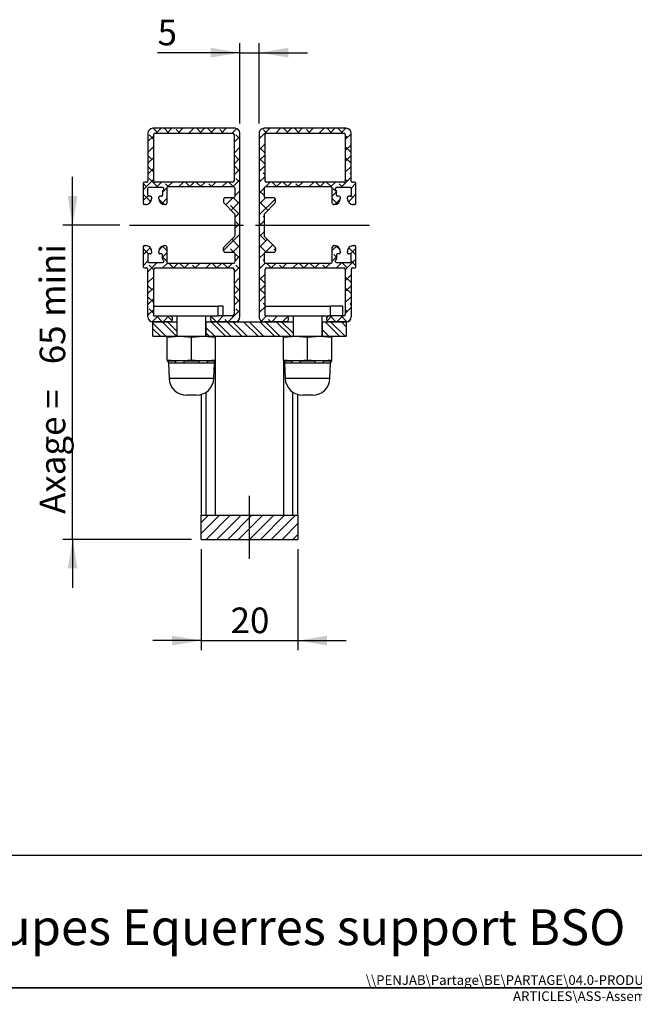
# Model space of a CAD drawing. Extents: x 20 to 402, y 23 to 575.
# Drawn here: x 160 to 287, y 23 to 226 of the extents above; entities that cross this region are included whole.
import ezdxf

# ---------------------------------------------------------------- set-up
doc = ezdxf.new("R2010")
doc.units = 0
doc.header["$LTSCALE"] = 2
doc.linetypes.add('CENTERX2', pattern=[20.32, 12.7, -2.54, 2.54, -2.54])
doc.layers.get('0').update_dxf_attribs({"linetype": 'CONTINUOUS'})
doc.styles.add('SLDTEXTSTYLE0', font='TXT', dxfattribs={"width": 0.75})
doc.dimstyles.new('SLDDIMSTYLE0', dxfattribs={"dimtxt": 5.291667, "dimasz": 6, "dimexe": 0, "dimexo": 0.0625, "dimgap": 1.322917, "dimtad": 1, "dimrnd": 1e-09, "dimzin": 12, "dimtxsty": 'SLDTEXTSTYLE0', "dimsah": 1, "dimcen": 0.09, "dimazin": 3, "dimtfac": 1, "dimtmove": 0, "dimatfit": 3, "dimtolj": 1, "dimtzin": 12})

# ---------------------------------------------------------------- blocks, each defined once
blk = doc.blocks.new('SW_HATCH_0')
at = {"color": 0, "linetype": 'CONTINUOUS'}
for p, q in [((-9.08, 80.72), (-9.89, 81.53)), ((-9.27, 80.53), (-8.27, 81.53)), ((-6.65, 80.53), (-7.65, 81.53)), ((-7.03, 80.53), (-6.03, 81.53)), ((-4.78, 80.53), (-3.78, 81.53)), ((-2.54, 80.53), (-1.54, 81.53)), ((-0.1, 80.72), (-0.91, 81.53)), ((-0.29, 80.53), (0.71, 81.53)), ((2.33, 80.53), (1.33, 81.53)), ((1.95, 80.53), (2.95, 81.53)), ((4.2, 80.53), (5.2, 81.53)), ((6.44, 80.53), (7.37, 81.46)), ((12, 79.35), (14.18, 81.53)), ((15.42, 80.53), (16.42, 81.53)), ((17.86, 80.72), (17.05, 81.53)), ((17.67, 80.53), (18.67, 81.53)), ((20.29, 80.53), (19.29, 81.53)), ((19.91, 80.53), (20.91, 81.53)), ((22.16, 80.53), (23.16, 81.53)), ((24.4, 80.53), (25.4, 81.53)), ((26.84, 80.72), (26.03, 81.53)), ((26.65, 80.53), (27.65, 81.53)), ((29.27, 80.53), (28.27, 81.53)), ((28.89, 80.53), (29.89, 81.53)), ((-11, 78.8), (-9.8, 80)), ((-9.8, 79.19), (-10.77, 80.16)), ((-4.4, 80.53), (-5.15, 81.28)), ((4.58, 80.53), (3.83, 81.28)), ((6.8, 78.64), (8, 79.84)), ((8, 79.35), (7.19, 80.16)), ((12.25, 79.6), (12, 79.84)), ((13.56, 80.53), (12.81, 81.28)), ((22.54, 80.53), (21.79, 81.28)), ((29.8, 79.19), (31, 80.39)), ((30.21, 79.6), (29.8, 80)), ((-11, 76.56), (-9.8, 77.76)), ((6.8, 76.4), (8, 77.6)), ((12, 77.11), (13.2, 78.31)), ((13.2, 76.4), (12, 77.6)), ((29.8, 76.95), (31, 78.15)), ((31, 76.56), (29.8, 77.76)), ((-10.21, 75.11), (-11, 75.9)), ((-11, 74.31), (-9.8, 75.51)), ((7.75, 75.11), (6.8, 76.06)), ((6.8, 74.15), (8, 75.35)), ((12, 74.86), (13.2, 76.06)), ((13.2, 74.15), (12, 75.35)), ((29.8, 74.7), (31, 75.9)), ((31, 74.31), (29.8, 75.51)), ((-9.8, 72.46), (-11, 73.66)), ((8, 72.62), (6.8, 73.82)), ((12, 72.62), (13.2, 73.82)), ((29.8, 72.46), (31, 73.66)), ((-11, 72.07), (-9.8, 73.27)), ((6.8, 71.91), (8, 73.11)), ((12, 70.37), (13.2, 71.57)), ((13.2, 71.91), (12.81, 72.3)), ((28.87, 69.28), (31, 71.41)), ((31, 72.07), (30.77, 72.3)), ((-12, 68.82), (-9.8, 71.02)), ((-11.33, 69.49), (-11.99, 70.16)), ((-8.87, 69.28), (-10.77, 71.18)), ((-9.3, 69.28), (-8.17, 70.4)), ((-8, 68.33), (-7.1, 69.23)), ((-6.75, 69.4), (-7.4, 70.06)), ((-6.93, 69.4), (-5.93, 70.4)), ((-4.68, 69.4), (-3.68, 70.4)), ((-2.35, 69.49), (-3.26, 70.4)), ((-2.44, 69.4), (-1.44, 70.4)), ((-0.01, 69.4), (-1.01, 70.4)), ((-0.19, 69.4), (0.81, 70.4)), ((2.23, 69.4), (1.58, 70.06)), ((2.05, 69.4), (3.05, 70.4)), ((4.3, 69.4), (5.3, 70.4)), ((6.63, 69.49), (5.72, 70.4)), ((6.54, 69.4), (8, 70.86)), ((8, 70.37), (7.19, 71.18)), ((12.25, 70.62), (12, 70.86)), ((13.28, 69.4), (14.28, 70.4)), ((15.61, 69.49), (14.7, 70.4)), ((15.52, 69.4), (16.52, 70.4)), ((17.95, 69.4), (16.95, 70.4)), ((17.77, 69.4), (18.77, 70.4)), ((20.19, 69.4), (19.54, 70.06)), ((20.01, 69.4), (21.01, 70.4)), ((22.26, 69.4), (23.26, 70.4)), ((24.59, 69.49), (23.68, 70.4)), ((24.5, 69.4), (25.5, 70.4)), ((26.93, 69.4), (25.93, 70.4)), ((26.75, 69.4), (27.75, 70.4)), ((27.96, 68.37), (27.1, 69.23)), ((29.3, 69.28), (28.52, 70.06)), ((30.21, 70.62), (29.8, 71.02)), ((30.99, 69.15), (31.99, 70.16)), ((-10.43, 66.35), (-12, 67.92)), ((-12, 66.58), (-10.98, 67.6)), ((-7.96, 68.37), (-8, 68.41)), ((7, 67.62), (8, 68.62)), ((12, 68.13), (13, 69.13)), ((13, 67.62), (12, 68.62)), ((27.1, 67.51), (28, 68.41)), ((30.43, 66.35), (32, 67.92)), ((31.33, 67.25), (30.98, 67.6)), ((32, 68.82), (31.89, 68.93)), ((-7.62, 65.78), (-8.75, 66.91)), ((-8.15, 65.94), (-7.1, 66.99)), ((5.08, 65.7), (6.56, 67.18)), ((8, 63.64), (6.07, 65.57)), ((6.2, 64.58), (8, 66.37)), ((7.75, 66.13), (6.7, 67.18)), ((12, 65.88), (13.3, 67.18)), ((12, 63.64), (15.34, 66.97)), ((13.8, 64.58), (12, 66.37)), ((28.15, 65.94), (27.1, 66.99)), ((27.62, 65.78), (28.75, 66.91)), ((7, 63.13), (8, 64.13)), ((13, 63.13), (12.81, 63.32)), ((7, 60.88), (8, 61.88)), ((8, 61.39), (7.19, 62.2)), ((12, 61.39), (13, 62.39)), ((12.25, 61.64), (12, 61.88)), ((4.65, 56.29), (8, 59.64)), ((12, 59.15), (13, 60.15)), ((13.37, 58.27), (12, 59.64)), ((-8.71, 56.4), (-7.87, 57.24)), ((-7.1, 56.29), (-8, 57.19)), ((7.75, 57.15), (6.31, 58.59)), ((6.49, 55.88), (8, 57.39)), ((12, 56.9), (13.69, 58.59)), ((13.51, 55.88), (12, 57.39)), ((13.21, 55.87), (14.81, 57.47)), ((27.1, 56.29), (28, 57.19)), ((28.71, 56.4), (27.87, 57.24)), ((-12, 55.35), (-10.52, 56.83)), ((-10.87, 55.57), (-11.89, 56.59)), ((-8, 54.86), (-7.1, 55.76)), ((6.79, 55.87), (6.07, 56.59)), ((8, 54.66), (6.99, 55.67)), ((7, 54.15), (8, 55.15)), ((12, 54.66), (13.01, 55.67)), ((15.35, 56.29), (15.05, 56.59)), ((28, 54.86), (27.4, 55.46)), ((32, 55.35), (30.52, 56.83)), ((30.87, 55.57), (32, 56.7)), ((-12, 53.11), (-11, 54.11)), ((-11, 51.86), (-9.08, 53.78)), ((-9.8, 52.25), (-10.77, 53.22)), ((-9.08, 53.78), (-9.08, 53.78)), ((-7.1, 54.04), (-8, 54.94)), ((-7.96, 52.65), (-6.95, 53.66)), ((-5.72, 52.66), (-6.71, 53.65)), ((-5.72, 52.65), (-4.72, 53.65)), ((-3.47, 52.65), (-4.47, 53.65)), ((-3.47, 52.65), (-2.47, 53.65)), ((-1.22, 52.65), (-1.79, 53.22)), ((-1.23, 52.65), (-0.23, 53.65)), ((1.02, 52.65), (2.02, 53.65)), ((3.26, 52.66), (2.27, 53.65)), ((3.26, 52.65), (4.26, 53.65)), ((5.51, 52.65), (4.51, 53.65)), ((5.51, 52.65), (6.51, 53.65)), ((8, 52.41), (7.19, 53.22)), ((12, 52.41), (13.25, 53.66)), ((13, 54.15), (12.81, 54.34)), ((14.49, 52.65), (13.49, 53.65)), ((14.49, 52.65), (15.49, 53.65)), ((16.74, 52.65), (16.17, 53.22)), ((16.73, 52.65), (17.73, 53.65)), ((18.98, 52.65), (19.98, 53.65)), ((21.23, 52.66), (20.23, 53.65)), ((21.22, 52.65), (22.22, 53.65)), ((23.47, 52.65), (22.47, 53.65)), ((23.47, 52.65), (24.47, 53.65)), ((25.72, 52.65), (25.15, 53.22)), ((25.71, 52.65), (26.71, 53.65)), ((27.1, 54.04), (28, 54.94)), ((27.96, 52.65), (29.08, 53.78)), ((30.21, 52.66), (29.08, 53.78)), ((29.8, 52.25), (32, 54.45)), ((32, 53.11), (31, 54.11)), ((6.8, 51.7), (8, 52.9)), ((12.25, 52.66), (12, 52.9)), ((12, 50.17), (13.2, 51.37)), ((29.8, 50.01), (31, 51.21)), ((-11, 49.62), (-9.8, 50.82)), ((-10.21, 48.17), (-11, 48.96)), ((6.8, 49.46), (8, 50.66)), ((7.75, 48.17), (6.8, 49.12)), ((13.2, 49.46), (12, 50.66)), ((12, 47.92), (13.2, 49.12)), ((31, 49.62), (29.8, 50.82)), ((29.8, 47.76), (31, 48.96)), ((-11, 47.37), (-9.8, 48.57)), ((6.8, 47.21), (8, 48.41)), ((8, 45.68), (6.8, 46.88)), ((13.2, 47.21), (12, 48.41)), ((12, 45.68), (13.2, 46.88)), ((31, 47.37), (29.8, 48.57)), ((-9.8, 45.52), (-11, 46.72)), ((-11, 45.13), (-9.8, 46.33)), ((6.8, 44.97), (8, 46.17)), ((13.2, 44.97), (12.81, 45.36)), ((29.8, 45.52), (31, 46.72)), ((31, 45.13), (30.77, 45.36)), ((-11, 42.88), (-9.8, 44.08)), ((-9.8, 43.27), (-10.77, 44.24)), ((5.61, 41.53), (8, 43.92)), ((8, 43.43), (7.19, 44.24)), ((12, 43.43), (13.2, 44.63)), ((12.25, 43.68), (12, 43.92)), ((29.8, 43.27), (31, 44.47)), ((30.21, 43.68), (29.8, 44.08)), ((-10.1, 41.53), (-8.91, 42.73)), ((-7.3, 38.53), (-10, 41.23)), ((-8.06, 41.53), (-9.26, 42.73)), ((-5.06, 38.53), (-8.06, 41.53)), ((-7.86, 41.53), (-6.66, 42.73)), ((-6.02, 41.73), (-7.01, 42.73)), ((-5, 39.59), (-6.94, 41.53)), ((2, 42.41), (2.32, 42.73)), ((5.04, 38.53), (2.04, 41.53)), ((3.17, 41.53), (2.07, 42.62)), ((6.17, 38.53), (3.17, 41.53)), ((3.36, 41.53), (4.56, 42.73)), ((5.41, 41.53), (4.95, 41.99)), ((8.41, 38.53), (5.41, 41.53)), ((6.63, 42.55), (6.46, 42.73)), ((9.53, 38.53), (6.53, 41.53)), ((11.78, 38.53), (8.78, 41.53)), ((12.9, 38.53), (9.9, 41.53)), ((15.15, 38.53), (12.15, 41.53)), ((12.49, 41.67), (13.54, 42.73)), ((16.27, 38.53), (13.27, 41.53)), ((14.39, 41.53), (13.93, 41.99)), ((14.59, 41.53), (15.79, 42.73)), ((15.61, 42.55), (15.44, 42.73)), ((18.51, 38.53), (15.51, 41.53)), ((19, 39.17), (16.64, 41.53)), ((16.83, 41.53), (17.93, 42.62)), ((18, 42.41), (17.68, 42.73)), ((19, 41.41), (18.88, 41.53)), ((28.62, 38.53), (25.62, 41.53)), ((26.02, 41.73), (27.01, 42.73)), ((27.86, 41.53), (26.66, 42.73)), ((29.74, 38.53), (26.74, 41.53)), ((28.06, 41.53), (29.26, 42.73)), ((30.1, 41.53), (28.91, 42.73)), ((30, 40.51), (28.98, 41.53)), ((30.38, 41.6), (30.93, 42.15)), ((-8.43, 38.53), (-10, 40.1)), ((2.8, 38.53), (1, 40.33)), ((1.68, 38.53), (1, 39.21)), ((26.37, 38.53), (25, 39.9)), ((25.25, 38.53), (25, 38.78)), ((0, 0), (1.53, 1.53)), ((0, -2.25), (3.77, 1.53)), ((1.02, -3.47), (6.02, 1.53)), ((3.26, -3.47), (8.26, 1.53)), ((5.51, -3.47), (10.51, 1.53)), ((7.75, -3.47), (12.75, 1.53)), ((10, -3.47), (15, 1.53)), ((12.25, -3.47), (17.25, 1.53)), ((14.49, -3.47), (19.49, 1.53)), ((16.74, -3.47), (20, -0.21)), ((18.98, -3.47), (20, -2.45))]:
    blk.add_line(p, q, dxfattribs=at)
blk = doc.blocks.new('_D_3')
at = {"color": 7, "linetype": 'CONTINUOUS'}
for p, q in [((197.57, 116.7), (197.57, 95.78)), ((217.57, 116.7), (217.57, 95.78)), ((197.57, 97.78), (187.57, 97.78)), ((197.57, 97.78), (217.57, 97.78)), ((217.57, 97.78), (227.57, 97.78))]:
    blk.add_line(p, q, dxfattribs=at)
for points in [[(197.57, 97.78), (191.57, 98.78), (191.57, 96.78)], [(217.57, 97.78), (223.57, 96.78), (223.57, 98.78)]]:
    blk.add_solid(points, dxfattribs=at)
at = {"color": 7, "linetype": 'CONTINUOUS', "insert": (203.66, 104.61), "char_height": 5.292, "attachment_point": 1, "style": 'SLDTEXTSTYLE0'}
blk.add_mtext('20', dxfattribs=at)
blk = doc.blocks.new('_D_4')
at = {"color": 7, "linetype": 'CONTINUOUS'}
for p, q in [((171, 183.7), (171, 193.7)), ((180.77, 183.7), (169, 183.7)), ((171, 118.7), (171, 183.7)), ((195.57, 118.7), (169, 118.7)), ((171, 118.7), (171, 108.7))]:
    blk.add_line(p, q, dxfattribs=at)
for points in [[(171, 183.7), (172, 189.7), (170, 189.7)], [(171, 118.7), (170, 112.7), (172, 112.7)]]:
    blk.add_solid(points, dxfattribs=at)
at = {"color": 7, "linetype": 'CONTINUOUS', "char_height": 5.292, "attachment_point": 1, "rotation": 90, "style": 'SLDTEXTSTYLE0'}
for s, insert in [('mini', (164.18, 164.72)), ('65', (164.18, 154.92)), ('Axage =', (164.18, 123.98))]:
    blk.add_mtext(s, dxfattribs=dict(at, insert=insert))
blk = doc.blocks.new('_D_5')
at = {"color": 7, "linetype": 'CONTINUOUS'}
for p, q in [((205.57, 204.7), (205.57, 221.34)), ((209.57, 204.7), (209.57, 221.34)), ((205.57, 219.34), (188.57, 219.34)), ((205.57, 219.34), (209.57, 219.34)), ((209.57, 219.34), (219.57, 219.34))]:
    blk.add_line(p, q, dxfattribs=at)
for points in [[(205.57, 219.34), (199.57, 220.34), (199.57, 218.34)], [(209.57, 219.34), (215.57, 218.34), (215.57, 220.34)]]:
    blk.add_solid(points, dxfattribs=at)
at = {"color": 7, "linetype": 'CONTINUOUS', "insert": (188.57, 226.16), "char_height": 5.29, "attachment_point": 1, "style": 'SLDTEXTSTYLE0'}
blk.add_mtext('5', dxfattribs=at)

msp = doc.modelspace()

# ---------------------------------------------------------------- linework, layer by layer
at = {"color": 7, "linetype": 'CONTINUOUS'}
for p, q in [((204.567, 203.702), (187.567, 203.702)), ((227.567, 203.702), (210.567, 203.702)), ((186.567, 202.702), (186.567, 192.877)), ((187.767, 192.877), (187.767, 202.402)), ((188.067, 202.702), (204.067, 202.702)), ((204.367, 202.402), (204.367, 192.877)), ((205.567, 164.702), (205.567, 202.702)), ((209.567, 202.702), (209.567, 164.702)), ((210.767, 192.877), (210.767, 202.402)), ((211.067, 202.702), (227.067, 202.702)), ((227.367, 202.402), (227.367, 192.877)), ((228.567, 192.877), (228.567, 202.702)), ((185.567, 192.277), (185.567, 188.252)), ((186.267, 192.577), (185.867, 192.577)), ((189.567, 191.452), (186.767, 191.452)), ((204.067, 192.577), (188.067, 192.577)), ((204.267, 191.577), (190.667, 191.577)), ((224.467, 191.577), (210.867, 191.577)), ((227.067, 192.577), (211.067, 192.577)), ((228.367, 191.452), (225.567, 191.452)), ((229.267, 192.577), (228.867, 192.577)), ((229.567, 188.252), (229.567, 192.277)), ((186.567, 189.852), (186.567, 191.252)), ((187.117, 189.652), (186.767, 189.652)), ((187.317, 189.452), (187.317, 189.152)), ((188.817, 189.152), (188.817, 189.452)), ((189.367, 189.652), (189.017, 189.652)), ((189.567, 190.694), (189.567, 189.852)), ((190.467, 191.377), (190.467, 188.252)), ((204.267, 189.352), (202.517, 189.352)), ((204.567, 189.652), (204.567, 191.277)), ((210.567, 191.277), (210.567, 189.652)), ((212.617, 189.352), (210.867, 189.352)), ((224.667, 188.252), (224.667, 191.377)), ((225.567, 189.852), (225.567, 190.694)), ((226.117, 189.652), (225.767, 189.652)), ((226.317, 189.452), (226.317, 189.152)), ((227.817, 189.152), (227.817, 189.452)), ((228.367, 189.652), (228.017, 189.652)), ((228.567, 191.252), (228.567, 189.852)), ((186.117, 187.952), (185.867, 187.952)), ((190.167, 187.952), (190.017, 187.952)), ((202.217, 189.052), (202.217, 188.426)), ((202.305, 188.214), (204.479, 186.04)), ((210.655, 186.04), (212.829, 188.214)), ((212.917, 188.426), (212.917, 189.052)), ((225.117, 187.952), (224.967, 187.952)), ((229.267, 187.952), (229.017, 187.952)), ((204.567, 181.576), (204.567, 185.828)), ((210.567, 185.828), (210.567, 181.576)), ((202.305, 179.19), (204.479, 181.364)), ((210.655, 181.364), (212.829, 179.19)), ((185.867, 179.452), (186.117, 179.452)), ((190.017, 179.452), (190.167, 179.452)), ((224.967, 179.452), (225.117, 179.452)), ((229.017, 179.452), (229.267, 179.452)), ((185.567, 179.152), (185.567, 175.127)), ((186.567, 177.552), (186.567, 176.152)), ((187.117, 177.752), (186.767, 177.752)), ((187.317, 178.252), (187.317, 177.952)), ((188.817, 177.952), (188.817, 178.252)), ((189.367, 177.752), (189.017, 177.752)), ((189.567, 176.71), (189.567, 177.552)), ((190.467, 179.152), (190.467, 176.027)), ((202.217, 178.352), (202.217, 178.978)), ((204.267, 178.052), (202.517, 178.052)), ((204.567, 176.127), (204.567, 177.752)), ((210.567, 177.752), (210.567, 176.127)), ((212.617, 178.052), (210.867, 178.052)), ((212.917, 178.978), (212.917, 178.352)), ((224.667, 176.027), (224.667, 179.152)), ((225.567, 177.552), (225.567, 176.71)), ((226.117, 177.752), (225.767, 177.752)), ((226.317, 178.252), (226.317, 177.952)), ((227.817, 177.952), (227.817, 178.252)), ((228.367, 177.752), (228.017, 177.752)), ((228.567, 176.152), (228.567, 177.552)), ((229.567, 175.127), (229.567, 179.152)), ((186.767, 175.952), (189.567, 175.952)), ((190.667, 175.827), (204.267, 175.827)), ((210.867, 175.827), (224.467, 175.827)), ((225.567, 175.952), (228.367, 175.952)), ((185.867, 174.827), (186.267, 174.827)), ((186.567, 164.702), (186.567, 174.527)), ((187.767, 166.902), (187.767, 174.527)), ((188.067, 174.827), (204.067, 174.827)), ((204.367, 174.527), (204.367, 165.202)), ((210.767, 166.902), (210.767, 174.527)), ((211.067, 174.827), (227.067, 174.827)), ((227.367, 174.527), (227.367, 165.202)), ((228.567, 174.527), (228.567, 164.702)), ((228.867, 174.827), (229.267, 174.827)), ((187.767, 164.902), (187.767, 166.902)), ((187.767, 166.902), (201.081, 166.902)), ((201.081, 164.902), (201.081, 166.902)), ((202.141, 166.902), (201.081, 166.902)), ((202.141, 164.902), (202.141, 166.902)), ((210.767, 166.902), (224.327, 166.902)), ((210.767, 164.902), (210.767, 166.902)), ((224.327, 164.902), (224.327, 166.902)), ((226.844, 166.902), (224.327, 166.902)), ((226.844, 164.902), (226.844, 166.902)), ((191.267, 163.702), (187.567, 163.702)), ((187.567, 160.702), (187.567, 163.702)), ((187.567, 163.702), (192.567, 163.702)), ((187.767, 164.902), (201.081, 164.902)), ((191.567, 164.602), (191.567, 164.002)), ((192.567, 164.902), (192.567, 160.702)), ((192.567, 163.702), (192.567, 160.702)), ((198.567, 160.702), (198.567, 164.902)), ((198.567, 163.702), (198.567, 160.702)), ((198.567, 163.702), (216.567, 163.702)), ((199.567, 164.002), (199.567, 164.602)), ((204.567, 163.702), (199.867, 163.702)), ((201.593, 164.902), (201.081, 164.902)), ((204.067, 164.902), (201.593, 164.902)), ((215.267, 163.702), (210.567, 163.702)), ((210.767, 164.902), (224.327, 164.902)), ((215.567, 164.602), (215.567, 164.002)), ((216.567, 164.902), (216.567, 160.702)), ((216.567, 163.702), (216.567, 160.702)), ((222.567, 160.702), (222.567, 164.902)), ((222.567, 163.702), (222.567, 160.702)), ((222.567, 163.702), (227.567, 163.702)), ((223.567, 164.002), (223.567, 164.602)), ((227.567, 163.702), (223.867, 163.702)), ((225.716, 164.902), (224.327, 164.902)), ((227.067, 164.902), (225.716, 164.902)), ((227.567, 163.702), (227.567, 160.702)), ((187.567, 160.702), (190.567, 160.702)), ((190.567, 160.495), (193.067, 160.702)), ((190.567, 160.702), (190.567, 160.495)), ((190.567, 160.702), (193.067, 160.702)), ((190.567, 155.776), (190.567, 160.495)), ((193.067, 160.702), (195.567, 160.495)), ((193.067, 160.702), (198.067, 160.702)), ((195.567, 160.495), (198.067, 160.702)), ((195.567, 155.776), (195.567, 160.495)), ((198.067, 160.702), (200.567, 160.495)), ((198.067, 160.702), (200.567, 160.702)), ((200.567, 160.702), (214.567, 160.702)), ((200.567, 160.495), (200.567, 160.702)), ((200.567, 155.776), (200.567, 160.495)), ((214.567, 160.495), (217.067, 160.702)), ((214.567, 160.702), (214.567, 160.495)), ((214.567, 160.702), (217.067, 160.702)), ((214.567, 155.776), (214.567, 160.495)), ((217.067, 160.702), (219.567, 160.495)), ((217.067, 160.702), (222.067, 160.702)), ((219.567, 160.495), (222.067, 160.702)), ((219.567, 155.776), (219.567, 160.495)), ((222.067, 160.702), (224.567, 160.495)), ((222.067, 160.702), (224.567, 160.702)), ((224.567, 160.702), (227.567, 160.702)), ((224.567, 160.495), (224.567, 160.702)), ((224.567, 155.776), (224.567, 160.495)), ((192.165, 155.598), (190.567, 155.776)), ((190.567, 155.776), (190.567, 155.598)), ((190.567, 155.598), (192.165, 155.598)), ((190.83, 155.133), (190.939, 152.005)), ((192.412, 155.132), (190.93, 155.132)), ((193.969, 155.598), (192.165, 155.598)), ((195.567, 155.776), (193.969, 155.598)), ((193.969, 155.598), (197.165, 155.598)), ((197.049, 155.132), (194.085, 155.132)), ((197.165, 155.598), (195.567, 155.776)), ((198.969, 155.598), (197.165, 155.598)), ((200.205, 155.132), (198.723, 155.132)), ((200.567, 155.776), (198.969, 155.598)), ((198.969, 155.598), (200.567, 155.598)), ((200.195, 152.005), (200.304, 155.133)), ((200.567, 155.598), (200.567, 155.776)), ((216.165, 155.598), (214.567, 155.776)), ((214.567, 155.776), (214.567, 155.598)), ((214.567, 155.598), (216.165, 155.598)), ((214.83, 155.133), (214.939, 152.005)), ((216.412, 155.132), (214.93, 155.132)), ((217.969, 155.598), (216.165, 155.598)), ((219.567, 155.776), (217.969, 155.598)), ((217.969, 155.598), (221.165, 155.598)), ((221.049, 155.132), (218.085, 155.132)), ((221.165, 155.598), (219.567, 155.776)), ((222.969, 155.598), (221.165, 155.598)), ((224.205, 155.132), (222.723, 155.132)), ((224.567, 155.776), (222.969, 155.598)), ((222.969, 155.598), (224.567, 155.598)), ((224.195, 152.005), (224.304, 155.133)), ((224.567, 155.598), (224.567, 155.776)), ((197.567, 148.642), (197.567, 123.702)), ((217.567, 123.702), (217.567, 148.642)), ((196.567, 148.502), (194.567, 148.502)), ((220.567, 148.502), (218.567, 148.502)), ((197.567, 118.702), (197.567, 123.702)), ((197.567, 123.702), (217.567, 123.702)), ((217.567, 123.702), (217.567, 118.702)), ((197.567, 118.702), (217.567, 118.702)), ((400, 53.37), (20, 53.37)), ((400, 26), (20, 26)), ((20, 26), (400, 26))]:
    msp.add_line(p, q, dxfattribs=at)
at = {"color": 7, "linetype": 'CENTERX2'}
for p, q in [((182.767, 183.702), (206.297, 183.702)), ((208.794, 183.702), (232.367, 183.702)), ((207.567, 114.702), (207.567, 127.702))]:
    msp.add_line(p, q, dxfattribs=at)
at = {"color": 8, "linetype": 'CONTINUOUS'}
for p, q in [((200.508, 123.702), (200.508, 155.456)), ((214.626, 123.702), (214.626, 155.456)), ((200.195, 152.005), (190.939, 152.005)), ((224.195, 152.005), (214.939, 152.005)), ((198.591, 123.702), (198.591, 149.118)), ((216.544, 123.702), (216.544, 149.118))]:
    msp.add_line(p, q, dxfattribs=at)
at = {"color": 7, "linetype": 'CONTINUOUS'}
for centre, radius, start, end in [((187.567, 202.702), 1, 90.0003, 179.99948), ((204.567, 202.702), 1, 0.00052, 89.9997), ((210.567, 202.702), 1, 89.99957, 180.00021), ((227.567, 202.702), 1, 0.00015, 89.99985), ((188.067, 202.402), 0.3, 90.00054, 179.99875), ((204.067, 202.402), 0.3, 0.00125, 89.99946), ((211.067, 202.402), 0.3, 90.00197, 179.99875), ((227.067, 202.402), 0.3, 0.00004, 89.99996), ((185.867, 192.277), 0.3, 90.00054, 179.99875), ((186.267, 192.877), 0.3, 269.99893, 0.00143), ((186.767, 191.252), 0.2, 89.99781, 180.00112), ((188.067, 192.877), 0.3, 180.001, 270.00006), ((189.567, 191.152), 0.3, 293.57798, 89.99997), ((190.667, 191.377), 0.2, 90.00145, 179.99801), ((204.067, 192.877), 0.3, 269.99994, 359.999), ((204.267, 191.277), 0.3, 359.99882, 90.00046), ((210.867, 191.277), 0.3, 89.99954, 180.00118), ((211.067, 192.877), 0.3, 180.001, 269.99864), ((224.467, 191.377), 0.2, 0.00017, 89.9993), ((225.567, 191.152), 0.3, 90.00003, 246.42202), ((227.067, 192.877), 0.3, 269.99943, 0.00021), ((228.367, 191.252), 0.2, 359.99888, 90.00112), ((228.867, 192.877), 0.3, 179.99979, 270.00057), ((229.267, 192.277), 0.3, 0.00004, 89.99996), ((186.767, 189.852), 0.2, 179.99888, 270.00219), ((187.117, 189.452), 0.2, 359.99888, 90.00006), ((189.017, 189.452), 0.2, 89.99781, 180.00112), ((189.367, 189.852), 0.2, 269.99994, 0.00112), ((189.767, 190.694), 0.2, 113.58016, 179.9984), ((202.517, 189.052), 0.3, 89.99954, 180.00082), ((204.267, 189.652), 0.3, 269.99954, 0.00082), ((210.867, 189.652), 0.3, 179.99918, 270.00046), ((212.617, 189.052), 0.3, 359.99918, 90.00046), ((225.367, 190.694), 0.2, 359.9986, 66.42284), ((225.767, 189.852), 0.2, 180.0007, 269.9993), ((226.117, 189.452), 0.2, 0.0007, 90.00037), ((228.017, 189.452), 0.2, 89.99888, 180.00112), ((228.367, 189.852), 0.2, 269.99888, 0.00112), ((185.867, 188.252), 0.3, 180.001, 270.00006), ((186.117, 189.152), 1.2, 269.99964, 0.00045), ((190.017, 189.152), 1.2, 180.00015, 269.99976), ((190.167, 188.252), 0.3, 269.99893, 0.00143), ((202.517, 188.426), 0.3, 180.00064, 224.99804), ((212.617, 188.426), 0.3, 315.00196, 359.99936), ((224.967, 188.252), 0.3, 179.99979, 270.00057), ((225.117, 189.152), 1.2, 270.00007, 359.99985), ((229.017, 189.152), 1.2, 179.99985, 270.00006), ((229.267, 188.252), 0.3, 269.99943, 0.00021), ((204.267, 185.828), 0.3, 0.00028, 44.99804), ((210.867, 185.828), 0.3, 135.00196, 179.99972), ((204.267, 181.576), 0.3, 315.00196, 359.99936), ((210.867, 181.576), 0.3, 180.00064, 224.99804), ((185.867, 179.152), 0.3, 90.00054, 179.99857), ((186.117, 178.252), 1.2, 359.99955, 90.00036), ((190.017, 178.252), 1.2, 90.00024, 179.99985), ((190.167, 179.152), 0.3, 359.999, 90.00046), ((202.517, 178.978), 0.3, 135.00196, 179.99954), ((212.617, 178.978), 0.3, 0.00046, 44.99804), ((224.967, 179.152), 0.3, 90.00004, 179.99978), ((225.117, 178.252), 1.2, 0.00015, 89.99993), ((229.017, 178.252), 1.2, 89.99994, 180.00015), ((229.267, 179.152), 0.3, 0.00022, 89.99996), ((186.767, 177.552), 0.2, 89.99827, 180.00093), ((187.117, 177.952), 0.2, 269.99994, 0.00112), ((189.017, 177.952), 0.2, 179.99888, 270.00219), ((189.367, 177.552), 0.2, 359.99907, 89.9996), ((202.517, 178.352), 0.3, 179.999, 270.00046), ((204.267, 177.752), 0.3, 359.99888, 90.00077), ((210.867, 177.752), 0.3, 89.99923, 180.00112), ((212.617, 178.352), 0.3, 269.99954, 0.001), ((225.767, 177.552), 0.2, 90.00115, 179.99911), ((226.117, 177.952), 0.2, 269.99963, 359.9993), ((228.017, 177.952), 0.2, 179.99888, 270.00112), ((228.367, 177.552), 0.2, 359.99907, 90.00067), ((185.867, 175.127), 0.3, 180.00131, 269.99976), ((186.767, 176.152), 0.2, 179.99907, 270.00173), ((189.767, 176.71), 0.2, 180.00258, 246.41886), ((189.567, 176.252), 0.3, 269.99995, 66.42206), ((190.667, 176.027), 0.2, 180.00252, 269.99855), ((204.267, 176.127), 0.3, 269.99923, 0.00112), ((210.867, 176.127), 0.3, 179.99888, 270.00077), ((224.467, 176.027), 0.2, 270.0007, 359.9993), ((225.567, 176.252), 0.3, 113.57794, 270.00005), ((225.367, 176.71), 0.2, 293.57814, 0.00042), ((228.367, 176.152), 0.2, 269.99933, 0.00093), ((229.267, 175.127), 0.3, 269.99974, 359.99991), ((186.267, 174.527), 0.3, 359.999, 90.00046), ((188.067, 174.527), 0.3, 90.00054, 179.99857), ((204.067, 174.527), 0.3, 0.00143, 89.99946), ((211.067, 174.527), 0.3, 90.00197, 179.99857), ((227.067, 174.527), 0.3, 0.00022, 89.99996), ((228.867, 174.527), 0.3, 90.00004, 179.99978), ((204.067, 165.202), 0.3, 270.00039, 359.99863), ((227.067, 165.202), 0.3, 269.99989, 359.99985), ((187.567, 164.702), 1, 180.00039, 269.99973), ((191.267, 164.602), 0.3, 0.00138, 89.99957), ((191.267, 164.002), 0.3, 270.00039, 359.99864), ((199.867, 164.602), 0.3, 89.99942, 180.00104), ((199.867, 164.002), 0.3, 179.99893, 270.00061), ((204.567, 164.702), 1, 270.00027, 359.99961), ((210.567, 164.702), 1, 179.99966, 270.00045), ((215.267, 164.602), 0.3, 0.00017, 89.99936), ((215.267, 164.002), 0.3, 270.0006, 359.99985), ((223.867, 164.602), 0.3, 89.99993, 179.99983), ((223.867, 164.002), 0.3, 180.00015, 270.00011), ((227.567, 164.702), 1, 270.00012, 359.99998), ((190.432, 155.118), 0.498, 1.57132, 74.24529), ((191.912, 155.165), 0.501, 356.18508, 59.64998), ((193.353, 155.197), 0.735, 354.93518, 33.01294), ((197.782, 155.197), 0.735, 146.98906, 185.06283), ((199.222, 155.165), 0.501, 120.35084, 183.8141), ((200.702, 155.118), 0.498, 105.75471, 178.42868), ((214.432, 155.118), 0.498, 1.57077, 74.24585), ((215.912, 155.165), 0.501, 356.18559, 59.65018), ((217.353, 155.197), 0.735, 354.9383, 33.00982), ((221.782, 155.197), 0.735, 146.9886, 185.06328), ((223.222, 155.165), 0.501, 120.35043, 183.81451), ((224.702, 155.118), 0.498, 105.75537, 178.42801), ((194.567, 152.132), 3.63, 181.99995, 270.00004), ((196.567, 152.132), 3.63, 269.99996, 358.00005), ((218.567, 152.132), 3.63, 181.99995, 270.00004), ((220.567, 152.132), 3.63, 270.00006, 357.99995)]:
    msp.add_arc(centre, radius, start, end, dxfattribs=at)
for points, knots in [([(190.551, 155.569), (190.572, 155.558), (190.632, 155.528), (190.721, 155.446), (190.799, 155.314), (190.838, 155.199), (190.829, 155.139), (190.829, 155.136)], [0, 0, 0, 0, 0.1295549, 0.3681186, 0.6597081, 0.9870311, 1, 1, 1, 1]), ([(194.085, 155.132), (194.079, 155.132), (193.608, 155.133), (193.051, 155.144), (192.499, 155.134), (192.412, 155.132)], [0, 0, 0, 0, 0.0117884, 0.8427258, 1, 1, 1, 1]), ([(198.723, 155.132), (198.717, 155.132), (198.267, 155.133), (197.709, 155.143), (197.156, 155.134), (197.049, 155.132)], [0, 0, 0, 0, 0.0092821, 0.8081922, 1, 1, 1, 1]), ([(200.309, 155.14), (200.308, 155.151), (200.301, 155.216), (200.341, 155.325), (200.411, 155.442), (200.494, 155.518), (200.551, 155.557), (200.579, 155.569), (200.579, 155.569)], [0, 0, 0, 0, 0.0616167, 0.3683704, 0.6178415, 0.8280989, 0.9984338, 1, 1, 1, 1]), ([(214.551, 155.569), (214.572, 155.558), (214.632, 155.528), (214.721, 155.446), (214.799, 155.314), (214.838, 155.199), (214.829, 155.139), (214.829, 155.136)], [0, 0, 0, 0, 0.129555, 0.368124, 0.6597063, 0.9870311, 1, 1, 1, 1]), ([(218.085, 155.132), (218.079, 155.132), (217.608, 155.133), (217.051, 155.144), (216.499, 155.134), (216.412, 155.132)], [0, 0, 0, 0, 0.0117906, 0.8427281, 1, 1, 1, 1]), ([(222.723, 155.132), (222.717, 155.132), (222.267, 155.133), (221.709, 155.143), (221.156, 155.134), (221.049, 155.132)], [0, 0, 0, 0, 0.0092821, 0.8081899, 1, 1, 1, 1]), ([(224.309, 155.14), (224.308, 155.151), (224.301, 155.216), (224.341, 155.325), (224.411, 155.442), (224.494, 155.518), (224.551, 155.557), (224.579, 155.569), (224.579, 155.569)], [0, 0, 0, 0, 0.0616167, 0.3683692, 0.6178379, 0.8280882, 0.9984274, 1, 1, 1, 1])]:
    msp.add_open_spline(points, degree=3, knots=knots, dxfattribs=at)
at = {"color": 8, "linetype": 'CONTINUOUS'}
for points, knots in [([(190.93, 155.132), (190.928, 155.132), (190.916, 155.132), (190.904, 155.134), (190.893, 155.135)], [0, 0, 0, 0, 0.11466028, 1, 1, 1, 1]), ([(200.241, 155.135), (200.25, 155.136), (200.284, 155.138), (200.238, 155.135), (200.205, 155.132)], [0, 0, 0, 0, 0.2696936, 1, 1, 1, 1]), ([(214.93, 155.132), (214.928, 155.132), (214.916, 155.132), (214.904, 155.134), (214.893, 155.135)], [0, 0, 0, 0, 0.1146719, 1, 1, 1, 1]), ([(224.241, 155.135), (224.25, 155.136), (224.284, 155.138), (224.238, 155.135), (224.205, 155.132)], [0, 0, 0, 0, 0.2696936, 1, 1, 1, 1])]:
    msp.add_open_spline(points, degree=3, knots=knots, dxfattribs=at)

# ---------------------------------------------------------------- block references
at = {"color": 7, "linetype": 'CONTINUOUS'}
msp.add_blockref('SW_HATCH_0', (197.567, 122.172), dxfattribs=at)

# ---------------------------------------------------------------- texts
at = {"color": 7, "linetype": 'CONTINUOUS', "style": 'SLDTEXTSTYLE0'}
for s, insert, char_height, attachment_point in [('Coupes Equerres support BSO', (214.45, 42.222), 7.40833, 2), ('\\\\\\\\PENJAB\\\\Partage\\\\BE\\\\PARTAGE\\\\04.0-PRODUIT\\\\PLANS PRODUITS\\\\DOSSIERS ARTICLES\\\\ASS-Assemblages\\\\2021\\\\Equerres de pose\\\\', (329.013, 28.587), 2, 3)]:
    msp.add_mtext(s, dxfattribs=dict(at, insert=insert, char_height=char_height, attachment_point=attachment_point))

# ---------------------------------------------------------------- dimensions: what is measured, and where the dimension line sits
at = {"color": 7, "linetype": 'CONTINUOUS'}
for base, p1, p2, picture, middle in [((209.567, 219.343), (205.567, 202.702), (209.567, 202.702), '_D_5', (190.527, 219.343)), ((217.567, 97.784), (197.567, 118.702), (217.567, 118.702), '_D_3', (207.567, 97.784))]:
    dim = msp.add_linear_dim(base=base, p1=p1, p2=p2, dimstyle='SLDDIMSTYLE0', dxfattribs=at)
    dim.commit()
    dim.dimension.update_dxf_attribs({"geometry": picture, "text_midpoint": middle, "dimtype": 160})
dim = msp.add_linear_dim(base=(171.005, 183.702), p1=(197.567, 118.702), p2=(182.767, 183.702), angle=90, text='Axage = <> mini', dimstyle='SLDDIMSTYLE0', dxfattribs=at)
dim.commit()
dim.dimension.update_dxf_attribs({"geometry": '_D_4', "text_midpoint": (171.005, 151.202), "dimtype": 160})

doc.saveas('drawing.dxf')
